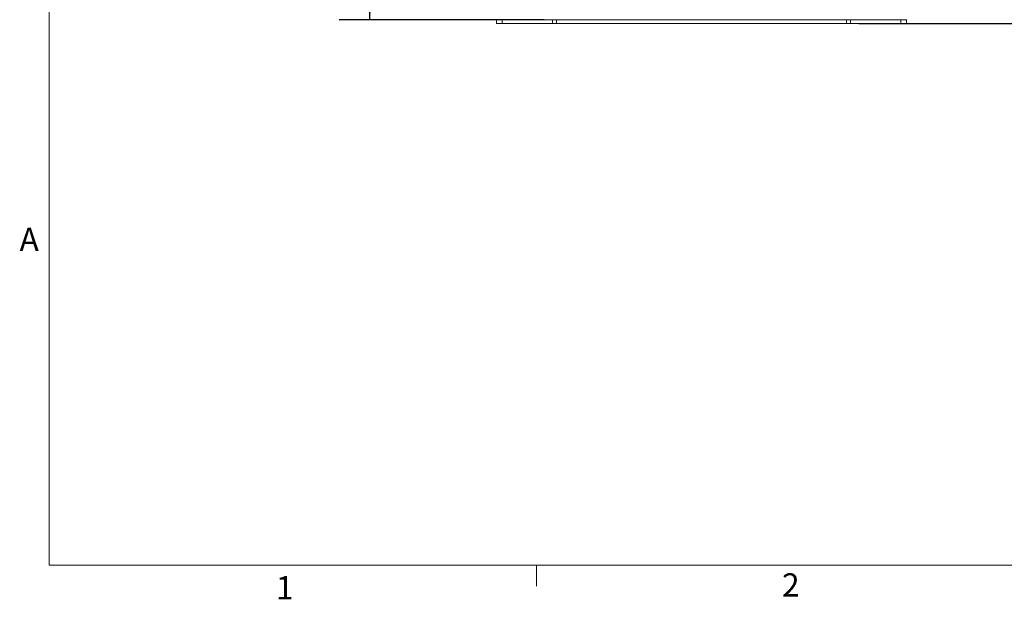
# Model space of a CAD drawing. Units: inches. Extents: x 8 to 265, y 4 to 173.
# Drawn here: x 8 to 72, y 4 to 42 of the extents above; entities that cross this region are included whole.
import ezdxf

# ---------------------------------------------------------------- set-up
doc = ezdxf.new("R2010")
doc.units = ezdxf.units.IN
doc.header["$LTSCALE"] = 16
doc.header["$MEASUREMENT"] = 0
doc.layers.add('SLD-0', color=179, linetype='Continuous')
doc.styles.add('SLDTEXTSTYLE0', font='TXT', dxfattribs={"width": 0.75})
doc.dimstyles.new('SLDDIMSTYLE2', dxfattribs={"dimtxt": 1.333333, "dimasz": 1.04, "dimexe": 0, "dimexo": 0.0625, "dimgap": 0.333333, "dimtad": 0, "dimtih": 1, "dimtoh": 1, "dimdec": 1, "dimrnd": 1e-09, "dimzin": 12, "dimdsep": 46, "dimtxsty": 'SLDTEXTSTYLE0', "dimsah": 1, "dimcen": 0.09, "dimadec": 0, "dimazin": 3, "dimtfac": 1, "dimtdec": 1, "dimtofl": 0, "dimtmove": 0, "dimatfit": 3, "dimfxl": 0, "dimfrac": 2, "dimtolj": 1, "dimtzin": 12, "dimarcsym": 0})
doc.dimstyles.new('SLDDIMSTYLE3', dxfattribs={"dimtxt": 1.333333, "dimasz": 1.04, "dimexe": 0, "dimexo": 0.0625, "dimgap": 0.333333, "dimtad": 0, "dimtih": 1, "dimtoh": 1, "dimrnd": 1e-09, "dimzin": 4, "dimdsep": 46, "dimtxsty": 'SLDTEXTSTYLE0', "dimsah": 1, "dimcen": 0.09, "dimadec": 0, "dimazin": 1, "dimtfac": 1, "dimtofl": 0, "dimtmove": 0, "dimatfit": 3, "dimfxl": 0, "dimfrac": 2, "dimtolj": 1, "dimtzin": 12, "dimarcsym": 0})

# ---------------------------------------------------------------- blocks, each defined once
blk = doc.blocks.new('_D_3')
at = {"layer": 'SLD-0'}
for p, q in [((69.724, 98.507), (90.265, 98.507)), ((88.265, 98.507), (88.265, 72.718)), ((85.218, 70.329), (84.948, 70.329)), ((84.948, 70.329), (84.948, 68.21)), ((91.311, 70.329), (91.582, 70.329)), ((91.582, 70.329), (91.582, 68.21)), ((84.948, 68.21), (85.218, 68.21)), ((91.582, 68.21), (91.311, 68.21)), ((88.265, 41.295), (88.265, 67.94)), ((62.342, 41.295), (90.265, 41.295))]:
    blk.add_line(p, q, dxfattribs=at)
for points in [[(88.265, 98.507), (88.105, 97.467), (88.425, 97.467)], [(88.265, 41.295), (88.425, 42.335), (88.105, 42.335)]]:
    blk.add_solid(points, dxfattribs=at)
at = {"layer": 'SLD-0', "char_height": 1.3333, "attachment_point": 1, "style": 'SLDTEXTSTYLE0'}
for s, insert in [('57.2', (86.541, 72.318)), ('1453.2', (85.556, 69.929))]:
    blk.add_mtext(s, dxfattribs=dict(at, insert=insert))
blk = doc.blocks.new('_D_4')
at = {"layer": 'SLD-0'}
for p, q in [((41.994, 62.546), (28.757, 62.546)), ((30.757, 62.546), (30.757, 54.435)), ((28.203, 52.046), (27.933, 52.046)), ((27.933, 52.046), (27.933, 49.927)), ((33.312, 52.046), (33.582, 52.046)), ((33.582, 52.046), (33.582, 49.927)), ((27.933, 49.927), (28.203, 49.927)), ((30.757, 41.545), (30.757, 49.657)), ((33.582, 49.927), (33.312, 49.927)), ((42.006, 41.545), (28.757, 41.545))]:
    blk.add_line(p, q, dxfattribs=at)
for points in [[(30.757, 62.546), (30.597, 61.506), (30.917, 61.506)], [(30.757, 41.545), (30.917, 42.585), (30.597, 42.585)]]:
    blk.add_solid(points, dxfattribs=at)
at = {"layer": 'SLD-0', "char_height": 1.3333, "attachment_point": 1, "style": 'SLDTEXTSTYLE0'}
for s, insert in [('21.00', (28.541, 54.035)), ('533.4', (28.541, 51.646))]:
    blk.add_mtext(s, dxfattribs=dict(at, insert=insert))

msp = doc.modelspace()

# ---------------------------------------------------------------- linework, layer by layer
at = {"color": 7, "linetype": 'Continuous', "lineweight": 0}
for p, q in [((10.02, 170.273), (10.02, 6.273)), ((262.02, 6.273), (10.02, 6.273)), ((41.516, 6.273), (41.516, 4.916))]:
    msp.add_line(p, q, dxfattribs=at)
at = {"color": 7, "linetype": 'Continuous', "lineweight": 15}
for p, q in [((38.924, 41.547), (38.924, 41.546)), ((38.924, 41.546), (39.294, 41.546)), ((38.924, 41.296), (38.924, 41.546)), ((39.294, 41.546), (42.547, 41.545)), ((39.294, 41.546), (39.294, 41.296)), ((42.547, 41.295), (42.547, 41.545)), ((42.806, 41.545), (61.542, 41.545)), ((42.806, 41.545), (42.806, 41.295)), ((61.542, 41.295), (61.542, 41.545)), ((61.801, 41.545), (65.053, 41.546)), ((61.801, 41.545), (61.801, 41.295)), ((65.053, 41.296), (65.053, 41.546)), ((65.424, 41.546), (65.424, 41.547)), ((65.424, 41.546), (65.424, 41.296)), ((39.294, 41.296), (42.547, 41.295)), ((42.806, 41.295), (61.542, 41.295)), ((61.801, 41.295), (65.053, 41.296)), ((65.053, 41.296), (65.424, 41.296))]:
    msp.add_line(p, q, dxfattribs=at)
at = {"color": 7, "linetype": 'Continuous', "lineweight": 15, "flags": 128}
for points in [[(42.547, 41.545), (42.578, 41.545), (42.61, 41.545), (42.643, 41.545), (42.675, 41.545), (42.707, 41.545), (42.74, 41.545), (42.773, 41.545), (42.806, 41.545)], [(61.542, 41.545), (61.575, 41.545), (61.608, 41.545), (61.64, 41.545), (61.673, 41.545), (61.705, 41.545), (61.737, 41.545), (61.769, 41.545), (61.801, 41.545)], [(65.053, 41.546), (65.13, 41.546), (65.202, 41.546), (65.266, 41.546), (65.321, 41.546), (65.365, 41.546), (65.397, 41.546), (65.417, 41.546), (65.424, 41.546)], [(39.294, 41.296), (39.217, 41.296), (39.146, 41.296), (39.082, 41.296), (39.027, 41.296), (38.983, 41.296), (38.95, 41.296), (38.931, 41.296), (38.924, 41.296)], [(42.806, 41.295), (42.773, 41.295), (42.74, 41.295), (42.707, 41.295), (42.675, 41.295), (42.643, 41.295), (42.61, 41.295), (42.578, 41.295), (42.547, 41.295)], [(61.801, 41.295), (61.769, 41.295), (61.737, 41.295), (61.705, 41.295), (61.673, 41.295), (61.64, 41.295), (61.608, 41.295), (61.575, 41.295), (61.542, 41.295)]]:
    msp.add_lwpolyline(points, dxfattribs=at)

# ---------------------------------------------------------------- texts
at = {"color": 7, "linetype": 'Continuous', "lineweight": 0, "char_height": 1.5, "attachment_point": 1, "style": 'SLDTEXTSTYLE0'}
for s, insert in [('A', (8.115, 28.094)), ('2', (57.386, 5.757)), ('1', (24.684, 5.576))]:
    msp.add_mtext(s, dxfattribs=dict(at, insert=insert))

# ---------------------------------------------------------------- dimensions: what is measured, and where the dimension line sits
at = {"layer": 'SLD-0'}
for base, p1, p2, dimstyle, picture, middle in [((88.265, 98.507), (61.542, 41.295), (68.924, 98.507), 'SLDDIMSTYLE2', '_D_3', (88.265, 70.329)), ((30.757, 41.545), (42.794, 62.546), (42.806, 41.545), 'SLDDIMSTYLE3', '_D_4', (30.757, 52.046))]:
    dim = msp.add_linear_dim(base=base, p1=p1, p2=p2, angle=90, dimstyle=dimstyle, dxfattribs=at)
    dim.commit()
    dim.dimension.update_dxf_attribs({"geometry": picture, "text_midpoint": middle, "dimtype": 160})

doc.saveas('drawing.dxf')
